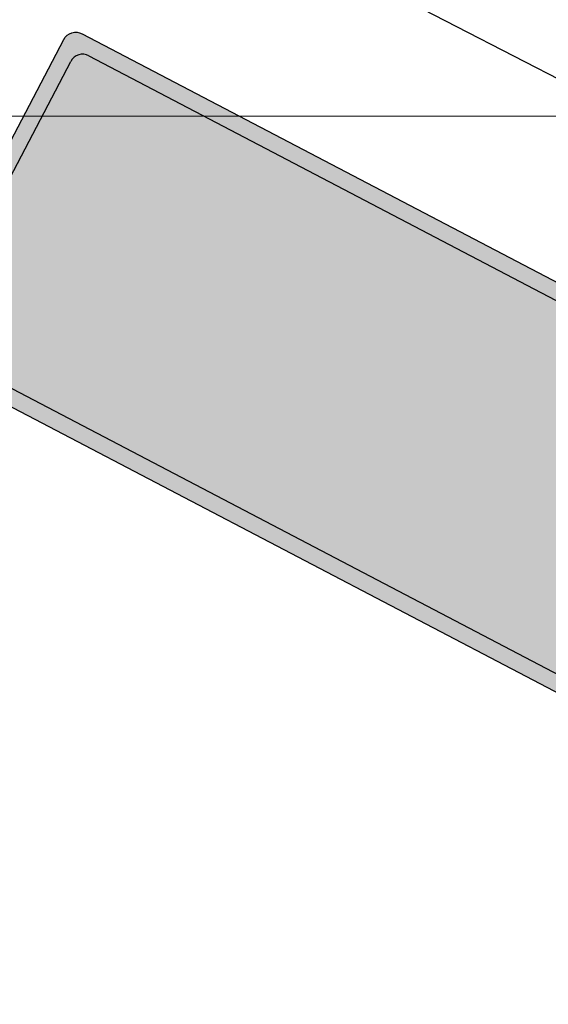
# Model space of a CAD drawing. Units: metres. Extents: x 263760 to 279464, y 8659555 to 8679664.
# Drawn here: x 269086 to 269095, y 8664584 to 8664602 of the extents above; entities that cross this region are included whole.
import ezdxf

# ---------------------------------------------------------------- set-up
doc = ezdxf.new("R2010")
doc.units = ezdxf.units.M
for name, color, linetype in [('07-MANZANAS', 2, 'Continuous'), ('RELLENO', 250, 'Continuous'), ('TRAZO', 7, 'Continuous')]:
    doc.layers.add(name, color=color, linetype=linetype)
doc.layers.add('GRILLA-PL', color=252, linetype='Continuous', lineweight=5)
doc.layers.add('GRILLA-PL-2', color=251, linetype='Continuous', lineweight=5)

# ---------------------------------------------------------------- blocks, each defined once
blk = doc.blocks.new('cahu')
h = blk.add_hatch(color=255)
h.dxf.hatch_style = 1
h.paths.add_polyline_path([(269260.924, 8664631.403, 0.414214), (269261.454, 8664631.933), (269261.454, 8664637.329, 0.414214), (269260.924, 8664637.859), (269241.225, 8664637.859, 0.414214), (269240.985, 8664637.619), (269240.985, 8664631.933, 0.414214), (269241.515, 8664631.403)])
h.paths.add_polyline_path([(269241.515, 8664631.693, -0.414214), (269241.275, 8664631.933), (269241.275, 8664637.329, -0.414214), (269241.515, 8664637.569), (269260.924, 8664637.569, -0.414214), (269261.164, 8664637.329), (269261.164, 8664631.933, -0.414214), (269260.924, 8664631.693)], flags=16)
h = blk.add_hatch(color=160)
h.dxf.hatch_style = 1
h.paths.add_polyline_path([(269260.924, 8664631.693, 0.414214), (269261.164, 8664631.933), (269261.164, 8664637.329, 0.414214), (269260.924, 8664637.569), (269241.515, 8664637.569, 0.414214), (269241.275, 8664637.329), (269241.275, 8664631.933, 0.414214), (269241.515, 8664631.693)])
at = {"layer": 'RELLENO'}
h = blk.add_hatch(color=255, dxfattribs=at)
h.dxf.hatch_style = 1
edge = h.paths.add_edge_path()
edge.add_line((269254.849, 8664632.953), (269253.724, 8664632.223))
edge.add_arc((269253.69, 8664632.276), 0.0624, 170.5515, 302.9656, ccw=False)
edge.add_line((269253.628, 8664632.286), (269253.684, 8664632.622))
edge.add_line((269253.684, 8664632.622), (269251.544, 8664632.589))
edge.add_line((269251.544, 8664632.589), (269251.535, 8664633.212))
edge.add_line((269251.535, 8664633.212), (269253.674, 8664633.246))
edge.add_line((269253.674, 8664633.246), (269253.608, 8664633.581))
edge.add_arc((269253.669, 8664633.593), 0.0624, 58.8508, 191.2649, ccw=False)
edge.add_line((269253.701, 8664633.646), (269254.849, 8664632.953))
at = {"layer": 'TRAZO'}
h = blk.add_hatch(color=255, dxfattribs=at)
h.dxf.hatch_style = 1
edge = h.paths.add_edge_path()
edge.add_spline(control_points=[(269244.066, 8664634.605), (269244.077, 8664634.633), (269244.084, 8664634.664)], knot_values=[8.303368, 8.303368, 8.303368, 8.507875, 8.507875, 8.507875], weights=[1, 0.994777, 1], degree=2, periodic=0)
edge.add_spline(control_points=[(269244.084, 8664634.664), (269244.108, 8664634.767), (269244.126, 8664634.872)], knot_values=[8.242593, 8.242593, 8.242593, 8.303368, 8.303368, 8.303368], weights=[1, 0.999538, 1], degree=2, periodic=0)
edge.add_spline(control_points=[(269244.126, 8664634.872), (269244.132, 8664634.907), (269244.132, 8664634.942)], knot_values=[7.995934, 7.995934, 7.995934, 8.242593, 8.242593, 8.242593], weights=[1, 0.992405, 1], degree=2, periodic=0)
edge.add_spline(control_points=[(269244.132, 8664634.942), (269244.13, 8664635.116), (269244.121, 8664635.29)], knot_values=[7.94611, 7.94611, 7.94611, 7.995934, 7.995934, 7.995934], weights=[1, 0.99969, 1], degree=2, periodic=0)
edge.add_spline(control_points=[(269244.121, 8664635.29), (269244.085, 8664636.02), (269244.049, 8664636.75)], knot_values=[6.94611, 6.94611, 6.94611, 7.94611, 7.94611, 7.94611], weights=[1, 1, 1], degree=2, periodic=0)
edge.add_spline(control_points=[(269244.049, 8664636.75), (269243.882, 8664636.742), (269243.716, 8664636.734)], knot_values=[5.94611, 5.94611, 5.94611, 6.94611, 6.94611, 6.94611], weights=[1, 1, 1], degree=2, periodic=0)
edge.add_spline(control_points=[(269243.716, 8664636.734), (269243.756, 8664635.933), (269243.796, 8664635.132)], knot_values=[4.94611, 4.94611, 4.94611, 5.94611, 5.94611, 5.94611], weights=[1, 1, 1], degree=2, periodic=0)
edge.add_spline(control_points=[(269243.796, 8664635.132), (269243.799, 8664635.081), (269243.797, 8664635.031)], knot_values=[4.788854, 4.788854, 4.788854, 4.94611, 4.94611, 4.94611], weights=[1, 0.99691, 1], degree=2, periodic=0)
edge.add_spline(control_points=[(269243.797, 8664635.031), (269243.795, 8664634.996), (269243.787, 8664634.962)], knot_values=[4.566659, 4.566659, 4.566659, 4.788854, 4.788854, 4.788854], weights=[1, 0.993835, 1], degree=2, periodic=0)
edge.add_spline(control_points=[(269243.787, 8664634.962), (269243.776, 8664634.914), (269243.763, 8664634.868)], knot_values=[4.499402, 4.499402, 4.499402, 4.566659, 4.566659, 4.566659], weights=[1, 0.999435, 1], degree=2, periodic=0)
edge.add_spline(control_points=[(269243.763, 8664634.868), (269243.758, 8664634.848), (269243.75, 8664634.829)], knot_values=[4.342147, 4.342147, 4.342147, 4.499402, 4.499402, 4.499402], weights=[1, 0.99691, 1], degree=2, periodic=0)
edge.add_spline(control_points=[(269243.75, 8664634.829), (269243.736, 8664634.796), (269243.717, 8664634.768)], knot_values=[4.12863, 4.12863, 4.12863, 4.342147, 4.342147, 4.342147], weights=[1, 0.994307, 1], degree=2, periodic=0)
edge.add_spline(control_points=[(269243.717, 8664634.768), (269243.702, 8664634.746), (269243.682, 8664634.73)], knot_values=[3.860326, 3.860326, 3.860326, 4.12863, 4.12863, 4.12863], weights=[1, 0.991015, 1], degree=2, periodic=0)
edge.add_spline(control_points=[(269243.682, 8664634.73), (269243.668, 8664634.718), (269243.651, 8664634.711)], knot_values=[3.632684, 3.632684, 3.632684, 3.860326, 3.860326, 3.860326], weights=[1, 0.993529, 1], degree=2, periodic=0)
edge.add_spline(control_points=[(269243.61, 8664634.698), (269243.588, 8664634.694), (269243.567, 8664634.697)], knot_values=[3.214948, 3.214948, 3.214948, 3.449368, 3.449368, 3.449368], weights=[1, 0.993139, 1], degree=2, periodic=0)
edge.add_spline(control_points=[(269243.567, 8664634.697), (269243.543, 8664634.7), (269243.521, 8664634.709)], knot_values=[3.001343, 3.001343, 3.001343, 3.214948, 3.214948, 3.214948], weights=[1, 0.994302, 1], degree=2, periodic=0)
edge.add_spline(control_points=[(269243.521, 8664634.709), (269243.496, 8664634.72), (269243.475, 8664634.741)], knot_values=[2.662769, 2.662769, 2.662769, 3.001343, 3.001343, 3.001343], weights=[1, 0.985705, 1], degree=2, periodic=0)
edge.add_spline(control_points=[(269243.475, 8664634.741), (269243.452, 8664634.764), (269243.435, 8664634.795)], knot_values=[2.358362, 2.358362, 2.358362, 2.662769, 2.662769, 2.662769], weights=[1, 0.988439, 1], degree=2, periodic=0)
edge.add_spline(control_points=[(269243.435, 8664634.795), (269243.426, 8664634.811), (269243.42, 8664634.83)], knot_values=[2.093191, 2.093191, 2.093191, 2.358362, 2.358362, 2.358362], weights=[1, 0.991223, 1], degree=2, periodic=0)
edge.add_spline(control_points=[(269243.42, 8664634.83), (269243.405, 8664634.882), (269243.393, 8664634.936)], knot_values=[2, 2, 2, 2.093191, 2.093191, 2.093191], weights=[1, 0.998915, 1], degree=2, periodic=0)
edge.add_spline(control_points=[(269243.389, 8664634.956), (269243.237, 8664634.888), (269243.084, 8664634.819)], knot_values=[0, 0, 0, 1, 1, 1], weights=[1, 1, 1], degree=2, periodic=0)
edge.add_ellipse((269243.49, 8664634.9), major_axis=(-0.027, 0.551), ratio=0.747261, start_angle=98.082, end_angle=146.0522)
edge.add_ellipse((269243.569, 8664635.079), major_axis=(-0.038, 0.761), ratio=0.747261, start_angle=146.0522, end_angle=182.1615)
edge.add_spline(control_points=[(269243.628, 8664634.32), (269243.755, 8664634.326), (269243.873, 8664634.382)], knot_values=[9.21642, 9.21642, 9.21642, 9.516906, 9.516906, 9.516906], weights=[1, 0.988735, 1], degree=2, periodic=0)
edge.add_spline(control_points=[(269243.873, 8664634.382), (269243.947, 8664634.417), (269244, 8664634.496)], knot_values=[8.728252, 8.728252, 8.728252, 9.21642, 9.21642, 9.21642], weights=[1, 0.970359, 1], degree=2, periodic=0)
edge.add_spline(control_points=[(269244, 8664634.496), (269244.027, 8664634.537), (269244.053, 8664634.58)], knot_values=[8.681764, 8.681764, 8.681764, 8.728252, 8.728252, 8.728252], weights=[1, 0.99973, 1], degree=2, periodic=0)
edge.add_spline(control_points=[(269244.053, 8664634.58), (269244.06, 8664634.592), (269244.066, 8664634.605)], knot_values=[8.507875, 8.507875, 8.507875, 8.681764, 8.681764, 8.681764], weights=[1, 0.996223, 1], degree=2, periodic=0)
h = blk.add_hatch(color=255, dxfattribs=at)
h.dxf.hatch_style = 1
edge = h.paths.add_edge_path()
edge.add_spline(control_points=[(269245.391, 8664635.359), (269245.409, 8664635.376), (269245.425, 8664635.398)], knot_values=[9.169779, 9.169779, 9.169779, 9.325186, 9.325186, 9.325186], weights=[1, 0.996983, 1], degree=2, periodic=0)
edge.add_spline(control_points=[(269245.425, 8664635.398), (269245.451, 8664635.434), (269245.473, 8664635.477)], knot_values=[9.325186, 9.325186, 9.325186, 9.50161, 9.50161, 9.50161], weights=[1, 0.996112, 1], degree=2, periodic=0)
edge.add_spline(control_points=[(269245.473, 8664635.477), (269245.494, 8664635.519), (269245.511, 8664635.568)], knot_values=[9.50161, 9.50161, 9.50161, 9.686077, 9.686077, 9.686077], weights=[1, 0.99575, 1], degree=2, periodic=0)
edge.add_spline(control_points=[(269245.511, 8664635.568), (269245.527, 8664635.614), (269245.539, 8664635.665)], knot_values=[9.686077, 9.686077, 9.686077, 9.837458, 9.837458, 9.837458], weights=[1, 0.997137, 1], degree=2, periodic=0)
edge.add_spline(control_points=[(269245.539, 8664635.665), (269245.552, 8664635.72), (269245.561, 8664635.778)], knot_values=[9.837458, 9.837458, 9.837458, 9.976017, 9.976017, 9.976017], weights=[1, 0.997601, 1], degree=2, periodic=0)
edge.add_spline(control_points=[(269245.561, 8664635.778), (269245.571, 8664635.843), (269245.576, 8664635.91)], knot_values=[9.976017, 9.976017, 9.976017, 10.115104, 10.115104, 10.115104], weights=[1, 0.997583, 1], degree=2, periodic=0)
edge.add_spline(control_points=[(269245.576, 8664635.91), (269245.581, 8664635.969), (269245.58, 8664636.029)], knot_values=[10.115104, 10.115104, 10.115104, 10.272273, 10.272273, 10.272273], weights=[1, 0.996914, 1], degree=2, periodic=0)
edge.add_spline(control_points=[(269245.58, 8664636.029), (269245.58, 8664636.104), (269245.573, 8664636.178)], knot_values=[10.272273, 10.272273, 10.272273, 10.419406, 10.419406, 10.419406], weights=[1, 0.997295, 1], degree=2, periodic=0)
edge.add_spline(control_points=[(269245.573, 8664636.178), (269245.568, 8664636.24), (269245.557, 8664636.298)], knot_values=[10.419406, 10.419406, 10.419406, 10.597237, 10.597237, 10.597237], weights=[1, 0.99605, 1], degree=2, periodic=0)
edge.add_spline(control_points=[(269245.557, 8664636.298), (269245.546, 8664636.358), (269245.53, 8664636.413)], knot_values=[10.597237, 10.597237, 10.597237, 10.758801, 10.758801, 10.758801], weights=[1, 0.996739, 1], degree=2, periodic=0)
edge.add_spline(control_points=[(269245.53, 8664636.413), (269245.514, 8664636.466), (269245.494, 8664636.514)], knot_values=[10.758801, 10.758801, 10.758801, 10.925328, 10.925328, 10.925328], weights=[1, 0.996536, 1], degree=2, periodic=0)
edge.add_spline(control_points=[(269245.494, 8664636.514), (269245.475, 8664636.56), (269245.453, 8664636.601)], knot_values=[10.925328, 10.925328, 10.925328, 11.06586, 11.06586, 11.06586], weights=[1, 0.997532, 1], degree=2, periodic=0)
edge.add_spline(control_points=[(269245.453, 8664636.601), (269245.432, 8664636.638), (269245.409, 8664636.668)], knot_values=[11.06586, 11.06586, 11.06586, 11.221308, 11.221308, 11.221308], weights=[1, 0.996981, 1], degree=2, periodic=0)
edge.add_spline(control_points=[(269245.409, 8664636.668), (269245.393, 8664636.69), (269245.375, 8664636.706)], knot_values=[11.221308, 11.221308, 11.221308, 11.384403, 11.384403, 11.384403], weights=[1, 0.996677, 1], degree=2, periodic=0)
edge.add_spline(control_points=[(269245.375, 8664636.706), (269245.338, 8664636.74), (269245.298, 8664636.769)], knot_values=[11.384403, 11.384403, 11.384403, 11.460637, 11.460637, 11.460637], weights=[1, 0.999274, 1], degree=2, periodic=0)
edge.add_spline(control_points=[(269245.298, 8664636.769), (269245.277, 8664636.786), (269245.254, 8664636.792)], knot_values=[11.460637, 11.460637, 11.460637, 11.691863, 11.691863, 11.691863], weights=[1, 0.993324, 1], degree=2, periodic=0)
edge.add_spline(control_points=[(269245.254, 8664636.792), (269245.219, 8664636.802), (269245.184, 8664636.801)], knot_values=[0, 0, 0, 0.151206, 0.151206, 0.151206], weights=[1, 0.997143, 1], degree=2, periodic=0)
edge.add_spline(control_points=[(269245.184, 8664636.801), (269245.029, 8664636.8), (269244.873, 8664636.799)], knot_values=[0.151206, 0.151206, 0.151206, 1.151206, 1.151206, 1.151206], weights=[1, 1, 1], degree=2, periodic=0)
edge.add_spline(control_points=[(269244.873, 8664636.799), (269244.752, 8664636.798), (269244.63, 8664636.797)], knot_values=[1.151206, 1.151206, 1.151206, 2.151206, 2.151206, 2.151206], weights=[1, 1, 1], degree=2, periodic=0)
edge.add_spline(control_points=[(269244.63, 8664636.797), (269244.639, 8664635.594), (269244.649, 8664634.391)], knot_values=[2.151206, 2.151206, 2.151206, 3.151206, 3.151206, 3.151206], weights=[1, 1, 1], degree=2, periodic=0)
edge.add_spline(control_points=[(269244.649, 8664634.391), (269244.771, 8664634.392), (269244.893, 8664634.393)], knot_values=[3.151206, 3.151206, 3.151206, 4.151206, 4.151206, 4.151206], weights=[1, 1, 1], degree=2, periodic=0)
edge.add_spline(control_points=[(269244.893, 8664634.393), (269244.89, 8664634.822), (269244.886, 8664635.251)], knot_values=[4.151206, 4.151206, 4.151206, 5.151206, 5.151206, 5.151206], weights=[1, 1, 1], degree=2, periodic=0)
edge.add_spline(control_points=[(269244.886, 8664635.251), (269245.003, 8664635.252), (269245.12, 8664635.253)], knot_values=[5.151206, 5.151206, 5.151206, 6.151206, 6.151206, 6.151206], weights=[1, 1, 1], degree=2, periodic=0)
edge.add_spline(control_points=[(269245.12, 8664635.253), (269245.257, 8664634.825), (269245.395, 8664634.397)], knot_values=[6.151206, 6.151206, 6.151206, 7.151206, 7.151206, 7.151206], weights=[1, 1, 1], degree=2, periodic=0)
edge.add_spline(control_points=[(269245.395, 8664634.397), (269245.536, 8664634.398), (269245.676, 8664634.399)], knot_values=[7.151206, 7.151206, 7.151206, 8.151206, 8.151206, 8.151206], weights=[1, 1, 1], degree=2, periodic=0)
edge.add_spline(control_points=[(269245.676, 8664634.399), (269245.524, 8664634.87), (269245.373, 8664635.341)], knot_values=[8.151206, 8.151206, 8.151206, 9.151206, 9.151206, 9.151206], weights=[1, 1, 1], degree=2, periodic=0)
edge.add_spline(control_points=[(269245.373, 8664635.341), (269245.382, 8664635.35), (269245.391, 8664635.359)], knot_values=[9.151206, 9.151206, 9.151206, 9.169779, 9.169779, 9.169779], weights=[1, 0.999957, 1], degree=2, periodic=0)
edge = h.paths.add_edge_path(flags=16)
edge.add_spline(control_points=[(269245.155, 8664635.656), (269245.019, 8664635.655), (269244.883, 8664635.653)], knot_values=[2, 2, 2, 3, 3, 3], weights=[1, 1, 1], degree=2, periodic=0)
edge.add_spline(control_points=[(269244.883, 8664635.653), (269244.88, 8664636.025), (269244.877, 8664636.396)], knot_values=[1, 1, 1, 2, 2, 2], weights=[1, 1, 1], degree=2, periodic=0)
edge.add_spline(control_points=[(269244.877, 8664636.396), (269245.013, 8664636.397), (269245.149, 8664636.398)], knot_values=[0, 0, 0, 1, 1, 1], weights=[1, 1, 1], degree=2, periodic=0)
edge.add_spline(control_points=[(269245.149, 8664636.398), (269245.164, 8664636.398), (269245.179, 8664636.394)], knot_values=[5.999144, 5.999144, 5.999144, 6.141593, 6.141593, 6.141593], weights=[1, 0.997465, 1], degree=2, periodic=0)
edge.add_spline(control_points=[(269245.179, 8664636.394), (269245.189, 8664636.392), (269245.2, 8664636.385)], knot_values=[5.79893, 5.79893, 5.79893, 5.999144, 5.999144, 5.999144], weights=[1, 0.994993, 1], degree=2, periodic=0)
edge.add_spline(control_points=[(269245.2, 8664636.385), (269245.218, 8664636.373), (269245.236, 8664636.358)], knot_values=[5.718881, 5.718881, 5.718881, 5.79893, 5.79893, 5.79893], weights=[1, 0.999199, 1], degree=2, periodic=0)
edge.add_spline(control_points=[(269245.236, 8664636.358), (269245.245, 8664636.351), (269245.253, 8664636.341)], knot_values=[5.555518, 5.555518, 5.555518, 5.718881, 5.718881, 5.718881], weights=[1, 0.996666, 1], degree=2, periodic=0)
edge.add_spline(control_points=[(269245.253, 8664636.341), (269245.265, 8664636.326), (269245.275, 8664636.307)], knot_values=[5.356383, 5.356383, 5.356383, 5.555518, 5.555518, 5.555518], weights=[1, 0.995047, 1], degree=2, periodic=0)
edge.add_spline(control_points=[(269245.275, 8664636.307), (269245.287, 8664636.284), (269245.297, 8664636.259)], knot_values=[5.186717, 5.186717, 5.186717, 5.356383, 5.356383, 5.356383], weights=[1, 0.996404, 1], degree=2, periodic=0)
edge.add_spline(control_points=[(269245.297, 8664636.259), (269245.307, 8664636.233), (269245.315, 8664636.205)], knot_values=[5.034595, 5.034595, 5.034595, 5.186717, 5.186717, 5.186717], weights=[1, 0.997109, 1], degree=2, periodic=0)
edge.add_spline(control_points=[(269245.315, 8664636.205), (269245.322, 8664636.181), (269245.326, 8664636.154)], knot_values=[4.861297, 4.861297, 4.861297, 5.034595, 5.034595, 5.034595], weights=[1, 0.996248, 1], degree=2, periodic=0)
edge.add_spline(control_points=[(269245.326, 8664636.154), (269245.331, 8664636.125), (269245.333, 8664636.095)], knot_values=[4.712746, 4.712746, 4.712746, 4.861297, 4.861297, 4.861297], weights=[1, 0.997243, 1], degree=2, periodic=0)
edge.add_spline(control_points=[(269245.333, 8664636.095), (269245.336, 8664636.064), (269245.336, 8664636.032)], knot_values=[4.570796, 4.570796, 4.570796, 4.712746, 4.712746, 4.712746], weights=[1, 0.997482, 1], degree=2, periodic=0)
edge.add_spline(control_points=[(269245.336, 8664636.032), (269245.337, 8664636.007), (269245.335, 8664635.981)], knot_values=[4.452262, 4.452262, 4.452262, 4.570796, 4.570796, 4.570796], weights=[1, 0.998244, 1], degree=2, periodic=0)
edge.add_spline(control_points=[(269245.335, 8664635.981), (269245.334, 8664635.954), (269245.331, 8664635.928)], knot_values=[4.339304, 4.339304, 4.339304, 4.452262, 4.452262, 4.452262], weights=[1, 0.998405, 1], degree=2, periodic=0)
edge.add_spline(control_points=[(269245.331, 8664635.928), (269245.327, 8664635.895), (269245.32, 8664635.864)], knot_values=[4.158247, 4.158247, 4.158247, 4.339304, 4.339304, 4.339304], weights=[1, 0.995905, 1], degree=2, periodic=0)
edge.add_spline(control_points=[(269245.32, 8664635.864), (269245.313, 8664635.835), (269245.304, 8664635.808)], knot_values=[3.969304, 3.969304, 3.969304, 4.158247, 4.158247, 4.158247], weights=[1, 0.995541, 1], degree=2, periodic=0)
edge.add_spline(control_points=[(269245.304, 8664635.808), (269245.297, 8664635.788), (269245.288, 8664635.77)], knot_values=[3.81968, 3.81968, 3.81968, 3.969304, 3.969304, 3.969304], weights=[1, 0.997203, 1], degree=2, periodic=0)
edge.add_spline(control_points=[(269245.288, 8664635.77), (269245.278, 8664635.75), (269245.267, 8664635.733)], knot_values=[3.682812, 3.682812, 3.682812, 3.81968, 3.81968, 3.81968], weights=[1, 0.997659, 1], degree=2, periodic=0)
edge.add_spline(control_points=[(269245.267, 8664635.733), (269245.259, 8664635.721), (269245.251, 8664635.711)], knot_values=[3.52167, 3.52167, 3.52167, 3.682812, 3.682812, 3.682812], weights=[1, 0.996756, 1], degree=2, periodic=0)
edge.add_spline(control_points=[(269245.251, 8664635.711), (269245.233, 8664635.692), (269245.215, 8664635.675)], knot_values=[3.441595, 3.441595, 3.441595, 3.52167, 3.52167, 3.52167], weights=[1, 0.999199, 1], degree=2, periodic=0)
edge.add_spline(control_points=[(269245.215, 8664635.675), (269245.204, 8664635.666), (269245.193, 8664635.662)], knot_values=[3.166953, 3.166953, 3.166953, 3.441595, 3.441595, 3.441595], weights=[1, 0.990586, 1], degree=2, periodic=0)
edge.add_spline(control_points=[(269245.193, 8664635.662), (269245.174, 8664635.656), (269245.155, 8664635.656)], knot_values=[3, 3, 3, 3.166953, 3.166953, 3.166953], weights=[1, 0.996518, 1], degree=2, periodic=0)
h = blk.add_hatch(color=255, dxfattribs=at)
h.dxf.hatch_style = 1
edge = h.paths.add_edge_path()
edge.add_spline(control_points=[(269248.362, 8664634.422), (269248.413, 8664634.472), (269248.456, 8664634.54)], knot_values=[11.93585, 11.93585, 11.93585, 12.145916, 12.145916, 12.145916], weights=[1, 0.994489, 1], degree=2, periodic=0)
edge.add_spline(control_points=[(269248.456, 8664634.54), (269248.499, 8664634.61), (269248.534, 8664634.696)], knot_values=[12.145916, 12.145916, 12.145916, 12.351818, 12.351818, 12.351818], weights=[1, 0.994705, 1], degree=2, periodic=0)
edge.add_spline(control_points=[(269248.534, 8664634.696), (269248.567, 8664634.779), (269248.591, 8664634.872)], knot_values=[12.351818, 12.351818, 12.351818, 12.528778, 12.528778, 12.528778], weights=[1, 0.996075, 0.999973], degree=2, periodic=0)
edge.add_spline(control_points=[(269248.591, 8664634.872), (269248.496, 8664634.949), (269248.401, 8664635.026)], knot_values=[0.009036, 0.009036, 0.009036, 1, 1, 1], weights=[1, 1, 1], degree=2, periodic=0)
edge.add_spline(control_points=[(269248.401, 8664635.026), (269248.394, 8664634.994), (269248.384, 8664634.963)], knot_values=[1, 1, 1, 1.118033, 1.118033, 1.118033], weights=[1, 0.998259, 1], degree=2, periodic=0)
edge.add_spline(control_points=[(269248.384, 8664634.963), (269248.357, 8664634.877), (269248.314, 8664634.818)], knot_values=[1.118033, 1.118033, 1.118033, 1.495351, 1.495351, 1.495351], weights=[1, 0.982257, 1], degree=2, periodic=0)
edge.add_spline(control_points=[(269248.314, 8664634.818), (269248.28, 8664634.771), (269248.238, 8664634.748)], knot_values=[1.495351, 1.495351, 1.495351, 1.816591, 1.816591, 1.816591], weights=[1, 0.987128, 1], degree=2, periodic=0)
edge.add_spline(control_points=[(269248.238, 8664634.748), (269248.188, 8664634.719), (269248.135, 8664634.716)], knot_values=[1.816591, 1.816591, 1.816591, 2.082167, 2.082167, 2.082167], weights=[1, 0.991197, 1], degree=2, periodic=0)
edge.add_spline(control_points=[(269248.135, 8664634.716), (269248.068, 8664634.712), (269248.006, 8664634.767)], knot_values=[2.082167, 2.082167, 2.082167, 2.569684, 2.569684, 2.569684], weights=[1, 0.970438, 1], degree=2, periodic=0)
edge.add_spline(control_points=[(269248.006, 8664634.767), (269247.935, 8664634.83), (269247.881, 8664634.938)], knot_values=[2.569684, 2.569684, 2.569684, 2.989769, 2.989769, 2.989769], weights=[1, 0.978022, 1], degree=2, periodic=0)
edge.add_spline(control_points=[(269247.881, 8664634.938), (269247.826, 8664635.05), (269247.794, 8664635.187)], knot_values=[2.989769, 2.989769, 2.989769, 3.339999, 3.339999, 3.339999], weights=[1, 0.984706, 1], degree=2, periodic=0)
edge.add_spline(control_points=[(269247.794, 8664635.187), (269247.759, 8664635.34), (269247.75, 8664635.502), (269247.741, 8664635.664), (269247.76, 8664635.819)], knot_values=[3.339999, 3.339999, 3.339999, 3.652964, 3.652964, 3.965928, 3.965928, 3.965928], weights=[1, 0.987782, 1, 0.987782, 1], degree=2, periodic=0)
edge.add_spline(control_points=[(269247.76, 8664635.819), (269247.776, 8664635.959), (269247.819, 8664636.076)], knot_values=[3.965928, 3.965928, 3.965928, 4.316159, 4.316159, 4.316159], weights=[1, 0.984706, 1], degree=2, periodic=0)
edge.add_spline(control_points=[(269247.819, 8664636.076), (269247.86, 8664636.19), (269247.924, 8664636.26)], knot_values=[4.316159, 4.316159, 4.316159, 4.736244, 4.736244, 4.736244], weights=[1, 0.978022, 1], degree=2, periodic=0)
edge.add_spline(control_points=[(269247.924, 8664636.26), (269247.98, 8664636.321), (269248.047, 8664636.325)], knot_values=[4.736244, 4.736244, 4.736244, 5.22376, 5.22376, 5.22376], weights=[1, 0.970438, 1], degree=2, periodic=0)
edge.add_spline(control_points=[(269248.047, 8664636.325), (269248.1, 8664636.328), (269248.153, 8664636.305)], knot_values=[5.22376, 5.22376, 5.22376, 5.489336, 5.489336, 5.489336], weights=[1, 0.991197, 1], degree=2, periodic=0)
edge.add_spline(control_points=[(269248.153, 8664636.305), (269248.196, 8664636.286), (269248.236, 8664636.243)], knot_values=[5.489336, 5.489336, 5.489336, 5.810577, 5.810577, 5.810577], weights=[1, 0.987128, 1], degree=2, periodic=0)
edge.add_spline(control_points=[(269248.236, 8664636.243), (269248.285, 8664636.189), (269248.321, 8664636.106)], knot_values=[5.810577, 5.810577, 5.810577, 6.187894, 6.187894, 6.187894], weights=[1, 0.982257, 1], degree=2, periodic=0)
edge.add_spline(control_points=[(269248.321, 8664636.106), (269248.334, 8664636.077), (269248.345, 8664636.046)], knot_values=[6.187894, 6.187894, 6.187894, 6.305927, 6.305927, 6.305927], weights=[1, 0.998259, 1], degree=2, periodic=0)
edge.add_spline(control_points=[(269248.345, 8664636.046), (269248.432, 8664636.133), (269248.519, 8664636.221)], knot_values=[6.305927, 6.305927, 6.305927, 7.305927, 7.305927, 7.305927], weights=[1, 1, 1], degree=2, periodic=0)
edge.add_spline(control_points=[(269248.519, 8664636.221), (269248.484, 8664636.314), (269248.44, 8664636.395)], knot_values=[7.305927, 7.305927, 7.305927, 7.487897, 7.487897, 7.487897], weights=[1, 0.995864, 1], degree=2, periodic=0)
edge.add_spline(control_points=[(269248.44, 8664636.395), (269248.397, 8664636.477), (269248.345, 8664636.541)], knot_values=[7.487897, 7.487897, 7.487897, 7.693799, 7.693799, 7.693799], weights=[1, 0.994705, 1], degree=2, periodic=0)
edge.add_spline(control_points=[(269248.345, 8664636.541), (269248.295, 8664636.605), (269248.24, 8664636.648)], knot_values=[7.693799, 7.693799, 7.693799, 7.903866, 7.903866, 7.903866], weights=[1, 0.994489, 1], degree=2, periodic=0)
edge.add_spline(control_points=[(269248.24, 8664636.648), (269248.188, 8664636.689), (269248.133, 8664636.709)], knot_values=[7.903866, 7.903866, 7.903866, 8.124381, 8.124381, 8.124381], weights=[1, 0.993928, 1], degree=2, periodic=0)
edge.add_spline(control_points=[(269248.133, 8664636.709), (269248.079, 8664636.728), (269248.025, 8664636.725), (269247.971, 8664636.722), (269247.919, 8664636.697)], knot_values=[8.124381, 8.124381, 8.124381, 8.349061, 8.349061, 8.573742, 8.573742, 8.573742], weights=[1, 0.993696, 1, 0.993696, 1], degree=2, periodic=0)
edge.add_spline(control_points=[(269247.919, 8664636.697), (269247.867, 8664636.671), (269247.82, 8664636.625)], knot_values=[8.573742, 8.573742, 8.573742, 8.794257, 8.794257, 8.794257], weights=[1, 0.993928, 1], degree=2, periodic=0)
edge.add_spline(control_points=[(269247.82, 8664636.625), (269247.769, 8664636.576), (269247.726, 8664636.507)], knot_values=[8.794257, 8.794257, 8.794257, 9.004324, 9.004324, 9.004324], weights=[1, 0.994489, 1], degree=2, periodic=0)
edge.add_spline(control_points=[(269247.726, 8664636.507), (269247.682, 8664636.437), (269247.648, 8664636.351)], knot_values=[9.004324, 9.004324, 9.004324, 9.210226, 9.210226, 9.210226], weights=[1, 0.994705, 1], degree=2, periodic=0)
edge.add_spline(control_points=[(269247.648, 8664636.351), (269247.613, 8664636.265), (269247.589, 8664636.168)], knot_values=[9.210226, 9.210226, 9.210226, 9.394142, 9.394142, 9.394142], weights=[1, 0.995775, 1], degree=2, periodic=0)
edge.add_spline(control_points=[(269247.589, 8664636.168), (269247.563, 8664636.069), (269247.549, 8664635.963)], knot_values=[9.394142, 9.394142, 9.394142, 9.576292, 9.576292, 9.576292], weights=[1, 0.995856, 1], degree=2, periodic=0)
edge.add_spline(control_points=[(269247.549, 8664635.963), (269247.533, 8664635.85), (269247.529, 8664635.732)], knot_values=[9.576292, 9.576292, 9.576292, 9.748958, 9.748958, 9.748958], weights=[1, 0.996276, 1], degree=2, periodic=0)
edge.add_spline(control_points=[(269247.529, 8664635.732), (269247.524, 8664635.613), (269247.531, 8664635.493)], knot_values=[9.748958, 9.748958, 9.748958, 9.919858, 9.919858, 9.919858], weights=[1, 0.996351, 1], degree=2, periodic=0)
edge.add_spline(control_points=[(269247.531, 8664635.493), (269247.537, 8664635.373), (269247.555, 8664635.255)], knot_values=[9.919858, 9.919858, 9.919858, 10.090758, 10.090758, 10.090758], weights=[1, 0.996351, 1], degree=2, periodic=0)
edge.add_spline(control_points=[(269247.555, 8664635.255), (269247.572, 8664635.138), (269247.6, 8664635.028)], knot_values=[10.090758, 10.090758, 10.090758, 10.263423, 10.263423, 10.263423], weights=[1, 0.996276, 1], degree=2, periodic=0)
edge.add_spline(control_points=[(269247.6, 8664635.028), (269247.626, 8664634.923), (269247.662, 8664634.828)], knot_values=[10.263423, 10.263423, 10.263423, 10.445574, 10.445574, 10.445574], weights=[1, 0.995856, 1], degree=2, periodic=0)
edge.add_spline(control_points=[(269247.662, 8664634.828), (269247.698, 8664634.734), (269247.741, 8664634.652)], knot_values=[10.445574, 10.445574, 10.445574, 10.62949, 10.62949, 10.62949], weights=[1, 0.995775, 1], degree=2, periodic=0)
edge.add_spline(control_points=[(269247.741, 8664634.652), (269247.785, 8664634.571), (269247.836, 8664634.506)], knot_values=[10.62949, 10.62949, 10.62949, 10.835392, 10.835392, 10.835392], weights=[1, 0.994705, 1], degree=2, periodic=0)
edge.add_spline(control_points=[(269247.836, 8664634.506), (269247.887, 8664634.443), (269247.942, 8664634.399)], knot_values=[10.835392, 10.835392, 10.835392, 11.045458, 11.045458, 11.045458], weights=[1, 0.994489, 1], degree=2, periodic=0)
edge.add_spline(control_points=[(269247.942, 8664634.399), (269247.994, 8664634.358), (269248.049, 8664634.339)], knot_values=[11.045458, 11.045458, 11.045458, 11.265974, 11.265974, 11.265974], weights=[1, 0.993928, 1], degree=2, periodic=0)
edge.add_spline(control_points=[(269248.049, 8664634.339), (269248.103, 8664634.319), (269248.157, 8664634.322), (269248.211, 8664634.325), (269248.262, 8664634.35)], knot_values=[11.265974, 11.265974, 11.265974, 11.490654, 11.490654, 11.715334, 11.715334, 11.715334], weights=[1, 0.993696, 1, 0.993696, 1], degree=2, periodic=0)
edge.add_spline(control_points=[(269248.262, 8664634.35), (269248.315, 8664634.376), (269248.362, 8664634.422)], knot_values=[11.715334, 11.715334, 11.715334, 11.93585, 11.93585, 11.93585], weights=[1, 0.993928, 1], degree=2, periodic=0)
h = blk.add_hatch(color=255, dxfattribs=at)
h.dxf.hatch_style = 1
h.paths.add_polyline_path([(269250.021, 8664634.822), (269250.131, 8664634.308), (269250.401, 8664634.31), (269249.872, 8664636.712), (269249.604, 8664636.709), (269249.118, 8664634.299), (269249.388, 8664634.301), (269249.489, 8664634.817)])
h.paths.add_polyline_path([(269249.567, 8664635.22), (269249.743, 8664636.136), (269249.936, 8664635.224)], flags=16)
h = blk.add_hatch(color=255, dxfattribs=at)
h.dxf.hatch_style = 1
h.paths.add_polyline_path([(269252.013, 8664636.676), (269251.764, 8664636.673), (269251.772, 8664635.756), (269251.243, 8664635.751), (269251.235, 8664636.669), (269250.986, 8664636.666), (269251.007, 8664634.26), (269251.256, 8664634.263), (269251.247, 8664635.352), (269251.775, 8664635.356), (269251.785, 8664634.267), (269252.034, 8664634.269)])
h = blk.add_hatch(color=255, dxfattribs=at)
h.dxf.hatch_style = 1
h.paths.add_polyline_path([(269246.294, 8664634.383), (269246.286, 8664634.694), (269245.956, 8664634.685), (269245.964, 8664634.374)])
at = {"color": 2}
blk.add_lwpolyline([(269241.225, 8664637.859), (269260.924, 8664637.859, -0.414214), (269261.454, 8664637.329), (269261.454, 8664631.933, -0.414214), (269260.924, 8664631.403), (269241.515, 8664631.403, -0.414214), (269240.985, 8664631.933), (269240.985, 8664637.619, -0.414214)], format="xyb", close=True, dxfattribs=at)
blk.add_lwpolyline([(269241.515, 8664637.569), (269260.924, 8664637.569, -0.414214), (269261.164, 8664637.329), (269261.164, 8664631.933, -0.414214), (269260.924, 8664631.693), (269241.515, 8664631.693, -0.414214), (269241.275, 8664631.933), (269241.275, 8664637.329)], format="xyb", dxfattribs=at)
blk.add_arc((269241.515, 8664637.329), 0.24, 90, 180, dxfattribs=at)

msp = doc.modelspace()

# ---------------------------------------------------------------- linework, layer by layer
at = {"layer": '07-MANZANAS', "linetype": 'Continuous'}
msp.add_line((269139.75, 8664577.854), (269061.127, 8664618.394), dxfattribs=at)
at = {"layer": 'GRILLA-PL', "color": 0, "flags": 128}
msp.add_lwpolyline([(268544.634, 8664600), (269347.543, 8664600)], dxfattribs=at)
at = {"layer": 'GRILLA-PL-2', "color": 0, "flags": 128}
msp.add_lwpolyline([(268428.438, 8664600), (269231.347, 8664600)], dxfattribs=at)

# ---------------------------------------------------------------- block references
at = {"color": 2, "rotation": 332.361799216277}
msp.add_blockref('cahu', (-3988843.294, 1113543.98), dxfattribs=at)

doc.saveas('drawing.dxf')
